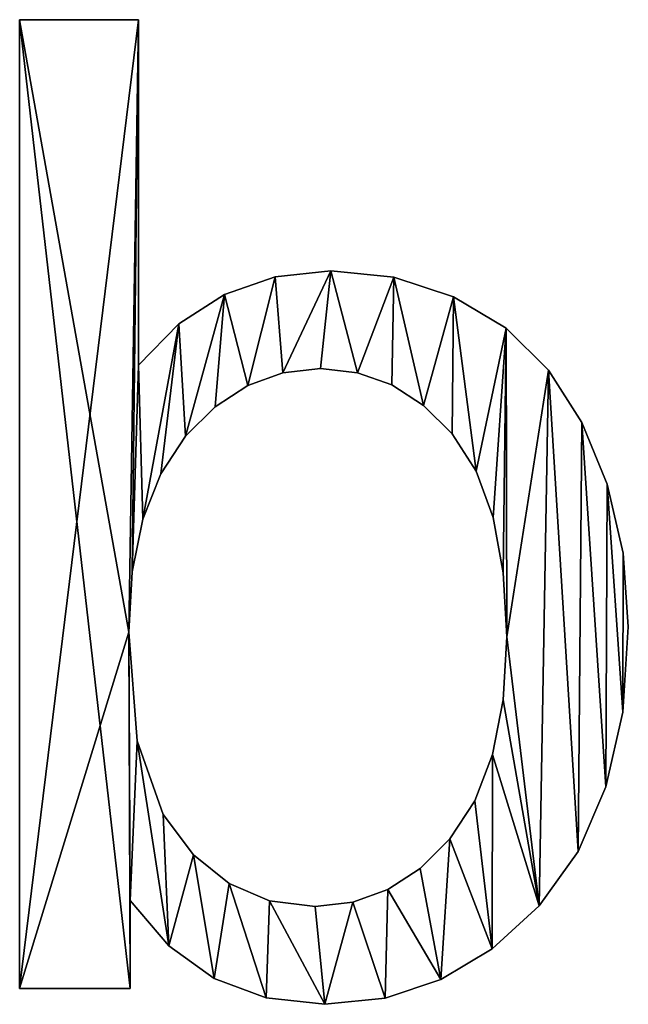
# Model space of a CAD drawing. Extents: x -6847 to 7769, y 5775 to 17147.
# Drawn here: x -950 to -793, y 16246 to 16500 of the extents above; entities that cross this region are included whole.
import ezdxf

# ---------------------------------------------------------------- set-up
doc = ezdxf.new("R2010")
doc.units = 0
doc.header["$LTSCALE"] = 25.4
doc.layers.get('0').update_dxf_attribs({"color": 13, "linetype": 'CONTINUOUS'})

# ---------------------------------------------------------------- blocks, each defined once
blk = doc.blocks.new('TRAIN_STAIRS_200_1')
at = {"color": 0}
for p, q in [((5905.84, 4.26), (5905.84, 254)), ((5905.84, 254), (5936.51, 254)), ((5905.84, 254, 25), (5936.51, 254, 25)), ((5905.84, 4.26, 25), (5905.84, 254, 25)), ((5905.84, 4.26), (5905.84, 254)), ((5905.84, 4.26, 25), (5905.84, 254, 25)), ((5905.84, 254), (5905.84, 254, 25)), ((5905.84, 254), (5936.51, 254)), ((5905.84, 254), (5905.84, 254, 25)), ((5905.84, 254, 25), (5936.51, 254, 25)), ((5936.51, 254), (5936.51, 164.9)), ((5936.51, 254, 25), (5936.51, 164.9, 25)), ((5936.51, 254), (5936.51, 254, 25)), ((5936.51, 254), (5936.51, 164.9)), ((5936.51, 254), (5936.51, 254, 25)), ((5936.51, 254, 25), (5936.51, 164.9, 25)), ((5986.08, 189.26), (5986.08, 189.26, 25)), ((5986.08, 189.26), (5986.08, 189.26, 25)), ((5971.68, 187.74), (5971.68, 187.74, 25)), ((5971.68, 187.74), (5971.68, 187.74, 25)), ((6002.33, 187.58), (6002.33, 187.58, 25)), ((6002.33, 187.58), (6002.33, 187.58, 25)), ((5958.61, 183.17), (5958.61, 183.17, 25)), ((5958.61, 183.17), (5958.61, 183.17, 25)), ((6017.68, 182.54), (6017.68, 182.54, 25)), ((6017.68, 182.54), (6017.68, 182.54, 25)), ((5946.89, 175.56), (5946.89, 175.56, 25)), ((5946.89, 175.56), (5946.89, 175.56, 25)), ((6031.27, 174.44), (6031.27, 174.44, 25)), ((6031.27, 174.44), (6031.27, 174.44, 25)), ((5936.51, 164.9), (5936.51, 164.9, 25)), ((5936.51, 164.9), (5936.51, 164.9, 25)), ((5973.65, 162.96), (5973.65, 162.96, 25)), ((5973.65, 162.96), (5973.65, 162.96, 25)), ((5983.36, 164.05), (5983.36, 164.05, 25)), ((5983.36, 164.05), (5983.36, 164.05, 25)), ((5992.95, 163), (5992.95, 163, 25)), ((5992.95, 163), (5992.95, 163, 25)), ((6042.21, 163.63), (6042.21, 163.63, 25)), ((6042.21, 163.63), (6042.21, 163.63, 25)), ((5964.62, 159.69), (5964.62, 159.69, 25)), ((5964.62, 159.69), (5964.62, 159.69, 25)), ((6001.82, 159.84), (6001.82, 159.84, 25)), ((6001.82, 159.84), (6001.82, 159.84, 25)), ((5956.27, 154.23), (5956.27, 154.23, 25)), ((5956.27, 154.23), (5956.27, 154.23, 25)), ((6009.95, 154.57), (6009.95, 154.57, 25)), ((6009.95, 154.57), (6009.95, 154.57, 25)), ((6050.79, 150.19), (6050.79, 150.19, 25)), ((6050.79, 150.19), (6050.79, 150.19, 25)), ((5948.6, 146.59), (5948.6, 146.59, 25)), ((5948.6, 146.59), (5948.6, 146.59, 25)), ((6017.34, 147.19), (6017.34, 147.19, 25)), ((6017.34, 147.19), (6017.34, 147.19, 25)), ((6023.49, 137.59), (6023.49, 137.59, 25)), ((6023.49, 137.59), (6023.49, 137.59, 25)), ((5942.19, 136.89), (5942.19, 136.89, 25)), ((5942.19, 136.89), (5942.19, 136.89, 25)), ((6057.29, 134.24), (6057.29, 134.24, 25)), ((6057.29, 134.24), (6057.29, 134.24, 25)), ((5937.62, 125.23), (5937.62, 125.23, 25)), ((5937.62, 125.23), (5937.62, 125.23, 25)), ((6027.88, 125.68), (6027.88, 125.68, 25)), ((6027.88, 125.68), (6027.88, 125.68, 25)), ((6061.38, 116.44), (6061.38, 116.44, 25)), ((6061.38, 116.44), (6061.38, 116.44, 25)), ((5934.87, 111.63), (5934.87, 111.63, 25)), ((5934.87, 111.63), (5934.87, 111.63, 25)), ((6030.52, 111.44), (6030.52, 111.44, 25)), ((6030.52, 111.44), (6030.52, 111.44, 25)), ((6062.74, 97.44), (6062.74, 97.44, 25)), ((6062.74, 97.44), (6062.74, 97.44, 25)), ((5933.95, 96.08), (5933.95, 96.08, 25)), ((5933.95, 96.08), (5933.95, 96.08, 25)), ((6031.4, 94.89), (6031.4, 94.89, 25)), ((6031.4, 94.89), (6031.4, 94.89, 25)), ((6030.48, 78.67), (6030.48, 78.67, 25)), ((6030.48, 78.67), (6030.48, 78.67, 25)), ((6061.3, 75.51), (6061.3, 75.51, 25)), ((6061.3, 75.51), (6061.3, 75.51, 25)), ((5936.17, 68.06), (5936.17, 68.06, 25)), ((5936.17, 68.06), (5936.17, 68.06, 25)), ((6027.73, 64.59), (6027.73, 64.59, 25)), ((6027.73, 64.59), (6027.73, 64.59, 25)), ((6056.99, 56.22), (6056.99, 56.22, 25)), ((6056.99, 56.22), (6056.99, 56.22, 25)), ((6023.15, 52.65), (6023.15, 52.65, 25)), ((6023.15, 52.65), (6023.15, 52.65, 25)), ((5942.81, 49.06), (5942.81, 49.06, 25)), ((5942.81, 49.06), (5942.81, 49.06, 25)), ((6016.75, 42.84), (6016.75, 42.84, 25)), ((6016.75, 42.84), (6016.75, 42.84, 25)), ((5950.69, 38.7), (5950.69, 38.7, 25)), ((5950.69, 38.7), (5950.69, 38.7, 25)), ((6049.8, 39.57), (6049.8, 39.57, 25)), ((6049.8, 39.57), (6049.8, 39.57, 25)), ((6009.08, 35.21), (6009.08, 35.21, 25)), ((6009.08, 35.21), (6009.08, 35.21, 25)), ((5959.85, 31.3), (5959.85, 31.3, 25)), ((5959.85, 31.3), (5959.85, 31.3, 25)), ((6000.73, 29.75), (6000.73, 29.75, 25)), ((6000.73, 29.75), (6000.73, 29.75, 25)), ((5934.29, 26.92), (5934.29, 4.26)), ((5934.29, 26.92, 25), (5934.29, 4.26, 25)), ((5934.29, 26.92), (5934.29, 26.92, 25)), ((5934.29, 26.92), (5934.29, 4.26)), ((5934.29, 26.92), (5934.29, 26.92, 25)), ((5934.29, 26.92, 25), (5934.29, 4.26, 25)), ((5970.28, 26.86), (5970.28, 26.86, 25)), ((5970.28, 26.86), (5970.28, 26.86, 25)), ((5981.99, 25.38), (5981.99, 25.38, 25)), ((5981.99, 25.38), (5981.99, 25.38, 25)), ((5991.7, 26.47), (5991.7, 26.47, 25)), ((5991.7, 26.47), (5991.7, 26.47, 25)), ((6039.74, 25.55), (6039.74, 25.55, 25)), ((6039.74, 25.55), (6039.74, 25.55, 25)), ((5944.27, 15.21), (5944.27, 15.21, 25)), ((5944.27, 15.21), (5944.27, 15.21, 25)), ((6027.67, 14.45), (6027.67, 14.45, 25)), ((6027.67, 14.45), (6027.67, 14.45, 25)), ((5955.97, 6.86), (5955.97, 6.86, 25)), ((5955.97, 6.86), (5955.97, 6.86, 25)), ((6014.45, 6.52), (6014.45, 6.52, 25)), ((6014.45, 6.52), (6014.45, 6.52, 25)), ((5934.29, 4.26), (5905.84, 4.26)), ((5934.29, 4.26, 25), (5905.84, 4.26, 25)), ((5934.29, 4.26), (5905.84, 4.26)), ((5934.29, 4.26, 25), (5905.84, 4.26, 25)), ((5905.84, 4.26), (5905.84, 4.26, 25)), ((5905.84, 4.26), (5905.84, 4.26, 25)), ((5934.29, 4.26), (5934.29, 4.26, 25)), ((5934.29, 4.26), (5934.29, 4.26, 25)), ((5969.4, 1.84), (5969.4, 1.84, 25)), ((5969.4, 1.84), (5969.4, 1.84, 25)), ((5984.55, 0.17), (5984.55, 0.17, 25)), ((5984.55, 0.17), (5984.55, 0.17, 25)), ((6000.07, 1.76), (6000.07, 1.76, 25)), ((6000.07, 1.76), (6000.07, 1.76, 25))]:
    blk.add_line(p, q, dxfattribs=at)
mesh = blk.add_polyface(dxfattribs=at)
corners = [(5936.51, 254), (5905.84, 4.26), (5905.84, 254), (5933.95, 96.08), (5934.87, 111.63), (5936.51, 164.9), (5937.62, 125.23), (5946.89, 175.56), (5942.19, 136.89), (5948.6, 146.59), (5958.61, 183.17), (5956.27, 154.23), (5964.62, 159.69), (5971.68, 187.74), (5973.65, 162.96), (5986.08, 189.26), (5983.36, 164.05), (5992.95, 163), (6002.33, 187.58), (6001.82, 159.84), (6009.95, 154.57), (6017.68, 182.54), (6017.34, 147.19), (6023.49, 137.59), (6031.27, 174.44), (6027.88, 125.68), (6030.52, 111.44), (6031.4, 94.89), (6042.21, 163.63), (6039.74, 25.55), (6049.8, 39.57), (6050.79, 150.19), (6056.99, 56.22), (6057.29, 134.24), (6061.3, 75.51), (6061.38, 116.44), (6062.74, 97.44), (5936.17, 68.06), (5934.29, 26.92), (5944.27, 15.21), (5942.81, 49.06), (5950.69, 38.7), (5955.97, 6.86), (5959.85, 31.3), (5969.4, 1.84), (5970.28, 26.86), (5984.55, 0.17), (5981.99, 25.38), (5991.7, 26.47), (6000.07, 1.76), (6000.73, 29.75), (6014.45, 6.52), (6009.08, 35.21), (6016.75, 42.84), (6027.67, 14.45), (6023.15, 52.65), (6027.73, 64.59), (6030.48, 78.67), (5934.29, 4.26)]
mesh.append_faces([[corners[k] for k in face] for face in [(0, 1, 2), (34, 35, 36)]], dxfattribs={"vtx0": -1, "color": 0})
mesh.append_faces([[corners[k] for k in face] for face in [(3, 0, 4), (4, 5, 6), (6, 7, 8), (8, 7, 9), (9, 10, 11), (11, 10, 12), (12, 13, 14), (14, 15, 16), (16, 15, 17), (17, 18, 19), (19, 18, 20), (20, 21, 22), (22, 21, 23), (23, 24, 25), (25, 24, 26), (26, 24, 27), (29, 28, 30), (30, 31, 32), (32, 33, 34), (37, 38, 3), (38, 37, 39), (39, 41, 42), (42, 43, 44), (44, 45, 46), (46, 48, 49), (49, 50, 51), (51, 53, 54), (54, 56, 29), (58, 3, 38)]], dxfattribs={"vtx0": -1, "vtx1": -1, "color": 0})
mesh.append_faces([[corners[k] for k in face] for face in [(1, 0, 3), (27, 28, 29)]], dxfattribs={"vtx0": -1, "vtx1": -1, "vtx2": -1, "color": 0})
mesh.append_faces([[corners[k] for k in face] for face in [(4, 0, 5), (6, 5, 7), (9, 7, 10), (12, 10, 13), (14, 13, 15), (17, 15, 18), (20, 18, 21), (23, 21, 24), (27, 24, 28), (30, 28, 31), (32, 31, 33), (34, 33, 35), (39, 37, 40), (39, 40, 41), (42, 41, 43), (44, 43, 45), (46, 45, 47), (46, 47, 48), (49, 48, 50), (51, 50, 52), (51, 52, 53), (54, 53, 55), (54, 55, 56), (29, 56, 57), (29, 57, 27), (3, 58, 1)]], dxfattribs={"vtx0": -1, "vtx2": -1, "color": 0})
mesh = blk.add_polyface(dxfattribs=at)
corners = [(5934.29, 4.26, 25), (5905.84, 254, 25), (5905.84, 4.26, 25), (5933.95, 96.08, 25), (5934.29, 26.92, 25), (5936.17, 68.06, 25), (5944.27, 15.21, 25), (5942.81, 49.06, 25), (5950.69, 38.7, 25), (5955.97, 6.86, 25), (5959.85, 31.3, 25), (5969.4, 1.84, 25), (5970.28, 26.86, 25), (5984.55, 0.17, 25), (5981.99, 25.38, 25), (5991.7, 26.47, 25), (6000.07, 1.76, 25), (6000.73, 29.75, 25), (6014.45, 6.52, 25), (6009.08, 35.21, 25), (6016.75, 42.84, 25), (6027.67, 14.45, 25), (6023.15, 52.65, 25), (6027.73, 64.59, 25), (6039.74, 25.55, 25), (6030.48, 78.67, 25), (6031.4, 94.89, 25), (5937.62, 125.23, 25), (5936.51, 164.9, 25), (5934.87, 111.63, 25), (5946.89, 175.56, 25), (5942.19, 136.89, 25), (5948.6, 146.59, 25), (5958.61, 183.17, 25), (5956.27, 154.23, 25), (5964.62, 159.69, 25), (5971.68, 187.74, 25), (5973.65, 162.96, 25), (5986.08, 189.26, 25), (5983.36, 164.05, 25), (5992.95, 163, 25), (6002.33, 187.58, 25), (6001.82, 159.84, 25), (6009.95, 154.57, 25), (6017.68, 182.54, 25), (6017.34, 147.19, 25), (6023.49, 137.59, 25), (6031.27, 174.44, 25), (6027.88, 125.68, 25), (6030.52, 111.44, 25), (6042.21, 163.63, 25), (6049.8, 39.57, 25), (6050.79, 150.19, 25), (6056.99, 56.22, 25), (6057.29, 134.24, 25), (6061.3, 75.51, 25), (6061.38, 116.44, 25), (6062.74, 97.44, 25), (5936.51, 254, 25)]
mesh.append_faces([[corners[k] for k in face] for face in [(0, 1, 2), (56, 55, 57)]], dxfattribs={"vtx0": -1, "color": 0})
mesh.append_faces([[corners[k] for k in face] for face in [(3, 4, 5), (5, 6, 7), (7, 6, 8), (8, 9, 10), (10, 11, 12), (12, 13, 14), (14, 13, 15), (15, 16, 17), (17, 18, 19), (19, 18, 20), (20, 21, 22), (22, 21, 23), (23, 24, 25), (25, 24, 26), (27, 28, 29), (28, 27, 30), (30, 32, 33), (33, 35, 36), (36, 37, 38), (38, 40, 41), (41, 43, 44), (44, 46, 47), (47, 26, 50), (50, 51, 52), (52, 53, 54), (54, 55, 56), (58, 29, 28)]], dxfattribs={"vtx0": -1, "vtx1": -1, "color": 0})
mesh.append_faces([[corners[k] for k in face] for face in [(1, 0, 3), (50, 26, 24)]], dxfattribs={"vtx0": -1, "vtx1": -1, "vtx2": -1, "color": 0})
mesh.append_faces([[corners[k] for k in face] for face in [(3, 0, 4), (5, 4, 6), (8, 6, 9), (10, 9, 11), (12, 11, 13), (15, 13, 16), (17, 16, 18), (20, 18, 21), (23, 21, 24), (30, 27, 31), (30, 31, 32), (33, 32, 34), (33, 34, 35), (36, 35, 37), (38, 37, 39), (38, 39, 40), (41, 40, 42), (41, 42, 43), (44, 43, 45), (44, 45, 46), (47, 46, 48), (47, 48, 49), (47, 49, 26), (50, 24, 51), (52, 51, 53), (54, 53, 55), (3, 58, 1), (58, 3, 29)]], dxfattribs={"vtx0": -1, "vtx2": -1, "color": 0})
mesh = blk.add_polyface(dxfattribs=at)
corners = [(5905.84, 254, 25), (5905.84, 4.26), (5905.84, 4.26, 25), (5905.84, 254)]
mesh.append_faces([[corners[k] for k in face] for face in [(0, 1, 2), (1, 0, 3)]], dxfattribs={"vtx0": -1, "color": 0})
mesh = blk.add_polyface(dxfattribs=at)
corners = [(5905.84, 254, 25), (5936.51, 254), (5905.84, 254), (5936.51, 254, 25)]
mesh.append_faces([[corners[k] for k in face] for face in [(0, 1, 2), (1, 0, 3)]], dxfattribs={"vtx0": -1, "color": 0})
mesh = blk.add_polyface(dxfattribs=at)
corners = [(5936.51, 254), (5936.51, 164.9, 25), (5936.51, 164.9), (5936.51, 254, 25)]
mesh.append_faces([[corners[k] for k in face] for face in [(0, 1, 2), (1, 0, 3)]], dxfattribs={"vtx0": -1, "color": 0})
mesh = blk.add_polyface(dxfattribs=at)
corners = [(5971.68, 187.74, 25), (5986.08, 189.26), (5971.68, 187.74), (5986.08, 189.26, 25)]
mesh.append_faces([[corners[k] for k in face] for face in [(0, 1, 2), (1, 0, 3)]], dxfattribs={"vtx0": -1, "color": 0})
mesh = blk.add_polyface(dxfattribs=at)
corners = [(5986.08, 189.26, 25), (6002.33, 187.58), (5986.08, 189.26), (6002.33, 187.58, 25)]
mesh.append_faces([[corners[k] for k in face] for face in [(0, 1, 2), (1, 0, 3)]], dxfattribs={"vtx0": -1, "color": 0})
mesh = blk.add_polyface(dxfattribs=at)
corners = [(5958.61, 183.17, 25), (5971.68, 187.74), (5958.61, 183.17), (5971.68, 187.74, 25)]
mesh.append_faces([[corners[k] for k in face] for face in [(0, 1, 2), (1, 0, 3)]], dxfattribs={"vtx0": -1, "color": 0})
mesh = blk.add_polyface(dxfattribs=at)
corners = [(6002.33, 187.58, 25), (6017.68, 182.54), (6002.33, 187.58), (6017.68, 182.54, 25)]
mesh.append_faces([[corners[k] for k in face] for face in [(0, 1, 2), (1, 0, 3)]], dxfattribs={"vtx0": -1, "color": 0})
mesh = blk.add_polyface(dxfattribs=at)
corners = [(5946.89, 175.56, 25), (5958.61, 183.17), (5946.89, 175.56), (5958.61, 183.17, 25)]
mesh.append_faces([[corners[k] for k in face] for face in [(0, 1, 2), (1, 0, 3)]], dxfattribs={"vtx0": -1, "color": 0})
mesh = blk.add_polyface(dxfattribs=at)
corners = [(6017.68, 182.54, 25), (6031.27, 174.44), (6017.68, 182.54), (6031.27, 174.44, 25)]
mesh.append_faces([[corners[k] for k in face] for face in [(0, 1, 2), (1, 0, 3)]], dxfattribs={"vtx0": -1, "color": 0})
mesh = blk.add_polyface(dxfattribs=at)
corners = [(5946.89, 175.56, 25), (5936.51, 164.9), (5936.51, 164.9, 25), (5946.89, 175.56)]
mesh.append_faces([[corners[k] for k in face] for face in [(0, 1, 2), (1, 0, 3)]], dxfattribs={"vtx0": -1, "color": 0})
mesh = blk.add_polyface(dxfattribs=at)
corners = [(6031.27, 174.44, 25), (6042.21, 163.63), (6031.27, 174.44), (6042.21, 163.63, 25)]
mesh.append_faces([[corners[k] for k in face] for face in [(0, 1, 2), (1, 0, 3)]], dxfattribs={"vtx0": -1, "color": 0})
mesh = blk.add_polyface(dxfattribs=at)
corners = [(5973.65, 162.96, 25), (5964.62, 159.69), (5973.65, 162.96), (5964.62, 159.69, 25)]
mesh.append_faces([[corners[k] for k in face] for face in [(0, 1, 2), (1, 0, 3)]], dxfattribs={"vtx0": -1, "color": 0})
mesh = blk.add_polyface(dxfattribs=at)
corners = [(5983.36, 164.05, 25), (5973.65, 162.96), (5983.36, 164.05), (5973.65, 162.96, 25)]
mesh.append_faces([[corners[k] for k in face] for face in [(0, 1, 2), (1, 0, 3)]], dxfattribs={"vtx0": -1, "color": 0})
mesh = blk.add_polyface(dxfattribs=at)
corners = [(5992.95, 163, 25), (5983.36, 164.05), (5992.95, 163), (5983.36, 164.05, 25)]
mesh.append_faces([[corners[k] for k in face] for face in [(0, 1, 2), (1, 0, 3)]], dxfattribs={"vtx0": -1, "color": 0})
mesh = blk.add_polyface(dxfattribs=at)
corners = [(6001.82, 159.84, 25), (5992.95, 163), (6001.82, 159.84), (5992.95, 163, 25)]
mesh.append_faces([[corners[k] for k in face] for face in [(0, 1, 2), (1, 0, 3)]], dxfattribs={"vtx0": -1, "color": 0})
mesh = blk.add_polyface(dxfattribs=at)
corners = [(6042.21, 163.63), (6050.79, 150.19, 25), (6050.79, 150.19), (6042.21, 163.63, 25)]
mesh.append_faces([[corners[k] for k in face] for face in [(0, 1, 2), (1, 0, 3)]], dxfattribs={"vtx0": -1, "color": 0})
mesh = blk.add_polyface(dxfattribs=at)
corners = [(5964.62, 159.69, 25), (5956.27, 154.23), (5964.62, 159.69), (5956.27, 154.23, 25)]
mesh.append_faces([[corners[k] for k in face] for face in [(0, 1, 2), (1, 0, 3)]], dxfattribs={"vtx0": -1, "color": 0})
mesh = blk.add_polyface(dxfattribs=at)
corners = [(6009.95, 154.57, 25), (6001.82, 159.84), (6009.95, 154.57), (6001.82, 159.84, 25)]
mesh.append_faces([[corners[k] for k in face] for face in [(0, 1, 2), (1, 0, 3)]], dxfattribs={"vtx0": -1, "color": 0})
mesh = blk.add_polyface(dxfattribs=at)
corners = [(5956.27, 154.23, 25), (5948.6, 146.59), (5956.27, 154.23), (5948.6, 146.59, 25)]
mesh.append_faces([[corners[k] for k in face] for face in [(0, 1, 2), (1, 0, 3)]], dxfattribs={"vtx0": -1, "color": 0})
mesh = blk.add_polyface(dxfattribs=at)
corners = [(6017.34, 147.19, 25), (6009.95, 154.57), (6017.34, 147.19), (6009.95, 154.57, 25)]
mesh.append_faces([[corners[k] for k in face] for face in [(0, 1, 2), (1, 0, 3)]], dxfattribs={"vtx0": -1, "color": 0})
mesh = blk.add_polyface(dxfattribs=at)
corners = [(6050.79, 150.19), (6057.29, 134.24, 25), (6057.29, 134.24), (6050.79, 150.19, 25)]
mesh.append_faces([[corners[k] for k in face] for face in [(0, 1, 2), (1, 0, 3)]], dxfattribs={"vtx0": -1, "color": 0})
mesh = blk.add_polyface(dxfattribs=at)
corners = [(5948.6, 146.59), (5942.19, 136.89, 25), (5942.19, 136.89), (5948.6, 146.59, 25)]
mesh.append_faces([[corners[k] for k in face] for face in [(0, 1, 2), (1, 0, 3)]], dxfattribs={"vtx0": -1, "color": 0})
mesh = blk.add_polyface(dxfattribs=at)
corners = [(6017.34, 147.19, 25), (6023.49, 137.59), (6023.49, 137.59, 25), (6017.34, 147.19)]
mesh.append_faces([[corners[k] for k in face] for face in [(0, 1, 2), (1, 0, 3)]], dxfattribs={"vtx0": -1, "color": 0})
mesh = blk.add_polyface(dxfattribs=at)
corners = [(6023.49, 137.59, 25), (6027.88, 125.68), (6027.88, 125.68, 25), (6023.49, 137.59)]
mesh.append_faces([[corners[k] for k in face] for face in [(0, 1, 2), (1, 0, 3)]], dxfattribs={"vtx0": -1, "color": 0})
mesh = blk.add_polyface(dxfattribs=at)
corners = [(5942.19, 136.89), (5937.62, 125.23, 25), (5937.62, 125.23), (5942.19, 136.89, 25)]
mesh.append_faces([[corners[k] for k in face] for face in [(0, 1, 2), (1, 0, 3)]], dxfattribs={"vtx0": -1, "color": 0})
mesh = blk.add_polyface(dxfattribs=at)
corners = [(6057.29, 134.24), (6061.38, 116.44, 25), (6061.38, 116.44), (6057.29, 134.24, 25)]
mesh.append_faces([[corners[k] for k in face] for face in [(0, 1, 2), (1, 0, 3)]], dxfattribs={"vtx0": -1, "color": 0})
mesh = blk.add_polyface(dxfattribs=at)
corners = [(5937.62, 125.23), (5934.87, 111.63, 25), (5934.87, 111.63), (5937.62, 125.23, 25)]
mesh.append_faces([[corners[k] for k in face] for face in [(0, 1, 2), (1, 0, 3)]], dxfattribs={"vtx0": -1, "color": 0})
mesh = blk.add_polyface(dxfattribs=at)
corners = [(6027.88, 125.68, 25), (6030.52, 111.44), (6030.52, 111.44, 25), (6027.88, 125.68)]
mesh.append_faces([[corners[k] for k in face] for face in [(0, 1, 2), (1, 0, 3)]], dxfattribs={"vtx0": -1, "color": 0})
mesh = blk.add_polyface(dxfattribs=at)
corners = [(6061.38, 116.44), (6062.74, 97.44, 25), (6062.74, 97.44), (6061.38, 116.44, 25)]
mesh.append_faces([[corners[k] for k in face] for face in [(0, 1, 2), (1, 0, 3)]], dxfattribs={"vtx0": -1, "color": 0})
mesh = blk.add_polyface(dxfattribs=at)
corners = [(5934.87, 111.63), (5933.95, 96.08, 25), (5933.95, 96.08), (5934.87, 111.63, 25)]
mesh.append_faces([[corners[k] for k in face] for face in [(0, 1, 2), (1, 0, 3)]], dxfattribs={"vtx0": -1, "color": 0})
mesh = blk.add_polyface(dxfattribs=at)
corners = [(6030.52, 111.44, 25), (6031.4, 94.89), (6031.4, 94.89, 25), (6030.52, 111.44)]
mesh.append_faces([[corners[k] for k in face] for face in [(0, 1, 2), (1, 0, 3)]], dxfattribs={"vtx0": -1, "color": 0})
mesh = blk.add_polyface(dxfattribs=at)
corners = [(6062.74, 97.44), (6061.3, 75.51, 25), (6061.3, 75.51), (6062.74, 97.44, 25)]
mesh.append_faces([[corners[k] for k in face] for face in [(0, 1, 2), (1, 0, 3)]], dxfattribs={"vtx0": -1, "color": 0})
mesh = blk.add_polyface(dxfattribs=at)
corners = [(5933.95, 96.08), (5936.17, 68.06, 25), (5936.17, 68.06), (5933.95, 96.08, 25)]
mesh.append_faces([[corners[k] for k in face] for face in [(0, 1, 2), (1, 0, 3)]], dxfattribs={"vtx0": -1, "color": 0})
mesh = blk.add_polyface(dxfattribs=at)
corners = [(6031.4, 94.89, 25), (6030.48, 78.67), (6030.48, 78.67, 25), (6031.4, 94.89)]
mesh.append_faces([[corners[k] for k in face] for face in [(0, 1, 2), (1, 0, 3)]], dxfattribs={"vtx0": -1, "color": 0})
mesh = blk.add_polyface(dxfattribs=at)
corners = [(6030.48, 78.67, 25), (6027.73, 64.59), (6027.73, 64.59, 25), (6030.48, 78.67)]
mesh.append_faces([[corners[k] for k in face] for face in [(0, 1, 2), (1, 0, 3)]], dxfattribs={"vtx0": -1, "color": 0})
mesh = blk.add_polyface(dxfattribs=at)
corners = [(6061.3, 75.51), (6056.99, 56.22, 25), (6056.99, 56.22), (6061.3, 75.51, 25)]
mesh.append_faces([[corners[k] for k in face] for face in [(0, 1, 2), (1, 0, 3)]], dxfattribs={"vtx0": -1, "color": 0})
mesh = blk.add_polyface(dxfattribs=at)
corners = [(5936.17, 68.06), (5942.81, 49.06, 25), (5942.81, 49.06), (5936.17, 68.06, 25)]
mesh.append_faces([[corners[k] for k in face] for face in [(0, 1, 2), (1, 0, 3)]], dxfattribs={"vtx0": -1, "color": 0})
mesh = blk.add_polyface(dxfattribs=at)
corners = [(6027.73, 64.59, 25), (6023.15, 52.65), (6023.15, 52.65, 25), (6027.73, 64.59)]
mesh.append_faces([[corners[k] for k in face] for face in [(0, 1, 2), (1, 0, 3)]], dxfattribs={"vtx0": -1, "color": 0})
mesh = blk.add_polyface(dxfattribs=at)
corners = [(6056.99, 56.22), (6049.8, 39.57, 25), (6049.8, 39.57), (6056.99, 56.22, 25)]
mesh.append_faces([[corners[k] for k in face] for face in [(0, 1, 2), (1, 0, 3)]], dxfattribs={"vtx0": -1, "color": 0})
mesh = blk.add_polyface(dxfattribs=at)
corners = [(6023.15, 52.65, 25), (6016.75, 42.84), (6016.75, 42.84, 25), (6023.15, 52.65)]
mesh.append_faces([[corners[k] for k in face] for face in [(0, 1, 2), (1, 0, 3)]], dxfattribs={"vtx0": -1, "color": 0})
mesh = blk.add_polyface(dxfattribs=at)
corners = [(5942.81, 49.06), (5950.69, 38.7, 25), (5950.69, 38.7), (5942.81, 49.06, 25)]
mesh.append_faces([[corners[k] for k in face] for face in [(0, 1, 2), (1, 0, 3)]], dxfattribs={"vtx0": -1, "color": 0})
mesh = blk.add_polyface(dxfattribs=at)
corners = [(6009.08, 35.21, 25), (6016.75, 42.84), (6009.08, 35.21), (6016.75, 42.84, 25)]
mesh.append_faces([[corners[k] for k in face] for face in [(0, 1, 2), (1, 0, 3)]], dxfattribs={"vtx0": -1, "color": 0})
mesh = blk.add_polyface(dxfattribs=at)
corners = [(5950.69, 38.7, 25), (5959.85, 31.3), (5950.69, 38.7), (5959.85, 31.3, 25)]
mesh.append_faces([[corners[k] for k in face] for face in [(0, 1, 2), (1, 0, 3)]], dxfattribs={"vtx0": -1, "color": 0})
mesh = blk.add_polyface(dxfattribs=at)
corners = [(6049.8, 39.57), (6039.74, 25.55, 25), (6039.74, 25.55), (6049.8, 39.57, 25)]
mesh.append_faces([[corners[k] for k in face] for face in [(0, 1, 2), (1, 0, 3)]], dxfattribs={"vtx0": -1, "color": 0})
mesh = blk.add_polyface(dxfattribs=at)
corners = [(6000.73, 29.75, 25), (6009.08, 35.21), (6000.73, 29.75), (6009.08, 35.21, 25)]
mesh.append_faces([[corners[k] for k in face] for face in [(0, 1, 2), (1, 0, 3)]], dxfattribs={"vtx0": -1, "color": 0})
mesh = blk.add_polyface(dxfattribs=at)
corners = [(5959.85, 31.3, 25), (5970.28, 26.86), (5959.85, 31.3), (5970.28, 26.86, 25)]
mesh.append_faces([[corners[k] for k in face] for face in [(0, 1, 2), (1, 0, 3)]], dxfattribs={"vtx0": -1, "color": 0})
mesh = blk.add_polyface(dxfattribs=at)
corners = [(5991.7, 26.47, 25), (6000.73, 29.75), (5991.7, 26.47), (6000.73, 29.75, 25)]
mesh.append_faces([[corners[k] for k in face] for face in [(0, 1, 2), (1, 0, 3)]], dxfattribs={"vtx0": -1, "color": 0})
mesh = blk.add_polyface(dxfattribs=at)
corners = [(5934.29, 26.92, 25), (5944.27, 15.21), (5944.27, 15.21, 25), (5934.29, 26.92)]
mesh.append_faces([[corners[k] for k in face] for face in [(0, 1, 2), (1, 0, 3)]], dxfattribs={"vtx0": -1, "color": 0})
mesh = blk.add_polyface(dxfattribs=at)
corners = [(5934.29, 26.92), (5934.29, 4.26, 25), (5934.29, 4.26), (5934.29, 26.92, 25)]
mesh.append_faces([[corners[k] for k in face] for face in [(0, 1, 2), (1, 0, 3)]], dxfattribs={"vtx0": -1, "color": 0})
mesh = blk.add_polyface(dxfattribs=at)
corners = [(5970.28, 26.86, 25), (5981.99, 25.38), (5970.28, 26.86), (5981.99, 25.38, 25)]
mesh.append_faces([[corners[k] for k in face] for face in [(0, 1, 2), (1, 0, 3)]], dxfattribs={"vtx0": -1, "color": 0})
mesh = blk.add_polyface(dxfattribs=at)
corners = [(5981.99, 25.38, 25), (5991.7, 26.47), (5981.99, 25.38), (5991.7, 26.47, 25)]
mesh.append_faces([[corners[k] for k in face] for face in [(0, 1, 2), (1, 0, 3)]], dxfattribs={"vtx0": -1, "color": 0})
mesh = blk.add_polyface(dxfattribs=at)
corners = [(6039.74, 25.55, 25), (6027.67, 14.45), (6039.74, 25.55), (6027.67, 14.45, 25)]
mesh.append_faces([[corners[k] for k in face] for face in [(0, 1, 2), (1, 0, 3)]], dxfattribs={"vtx0": -1, "color": 0})
mesh = blk.add_polyface(dxfattribs=at)
corners = [(5955.97, 6.86, 25), (5944.27, 15.21), (5955.97, 6.86), (5944.27, 15.21, 25)]
mesh.append_faces([[corners[k] for k in face] for face in [(0, 1, 2), (1, 0, 3)]], dxfattribs={"vtx0": -1, "color": 0})
mesh = blk.add_polyface(dxfattribs=at)
corners = [(6027.67, 14.45, 25), (6014.45, 6.52), (6027.67, 14.45), (6014.45, 6.52, 25)]
mesh.append_faces([[corners[k] for k in face] for face in [(0, 1, 2), (1, 0, 3)]], dxfattribs={"vtx0": -1, "color": 0})
mesh = blk.add_polyface(dxfattribs=at)
corners = [(5969.4, 1.84, 25), (5955.97, 6.86), (5969.4, 1.84), (5955.97, 6.86, 25)]
mesh.append_faces([[corners[k] for k in face] for face in [(0, 1, 2), (1, 0, 3)]], dxfattribs={"vtx0": -1, "color": 0})
mesh = blk.add_polyface(dxfattribs=at)
corners = [(6014.45, 6.52, 25), (6000.07, 1.76), (6014.45, 6.52), (6000.07, 1.76, 25)]
mesh.append_faces([[corners[k] for k in face] for face in [(0, 1, 2), (1, 0, 3)]], dxfattribs={"vtx0": -1, "color": 0})
mesh = blk.add_polyface(dxfattribs=at)
corners = [(5934.29, 4.26, 25), (5905.84, 4.26), (5934.29, 4.26), (5905.84, 4.26, 25)]
mesh.append_faces([[corners[k] for k in face] for face in [(0, 1, 2), (1, 0, 3)]], dxfattribs={"vtx0": -1, "color": 0})
mesh = blk.add_polyface(dxfattribs=at)
corners = [(5984.55, 0.17, 25), (5969.4, 1.84), (5984.55, 0.17), (5969.4, 1.84, 25)]
mesh.append_faces([[corners[k] for k in face] for face in [(0, 1, 2), (1, 0, 3)]], dxfattribs={"vtx0": -1, "color": 0})
mesh = blk.add_polyface(dxfattribs=at)
corners = [(6000.07, 1.76, 25), (5984.55, 0.17), (6000.07, 1.76), (5984.55, 0.17, 25)]
mesh.append_faces([[corners[k] for k in face] for face in [(0, 1, 2), (1, 0, 3)]], dxfattribs={"vtx0": -1, "color": 0})

msp = doc.modelspace()

# ---------------------------------------------------------------- block references
at = {"color": 0}
msp.add_blockref('TRAIN_STAIRS_200_1', (-6855.41, 16245.71, 88.13), dxfattribs=at)

doc.saveas('drawing.dxf')
